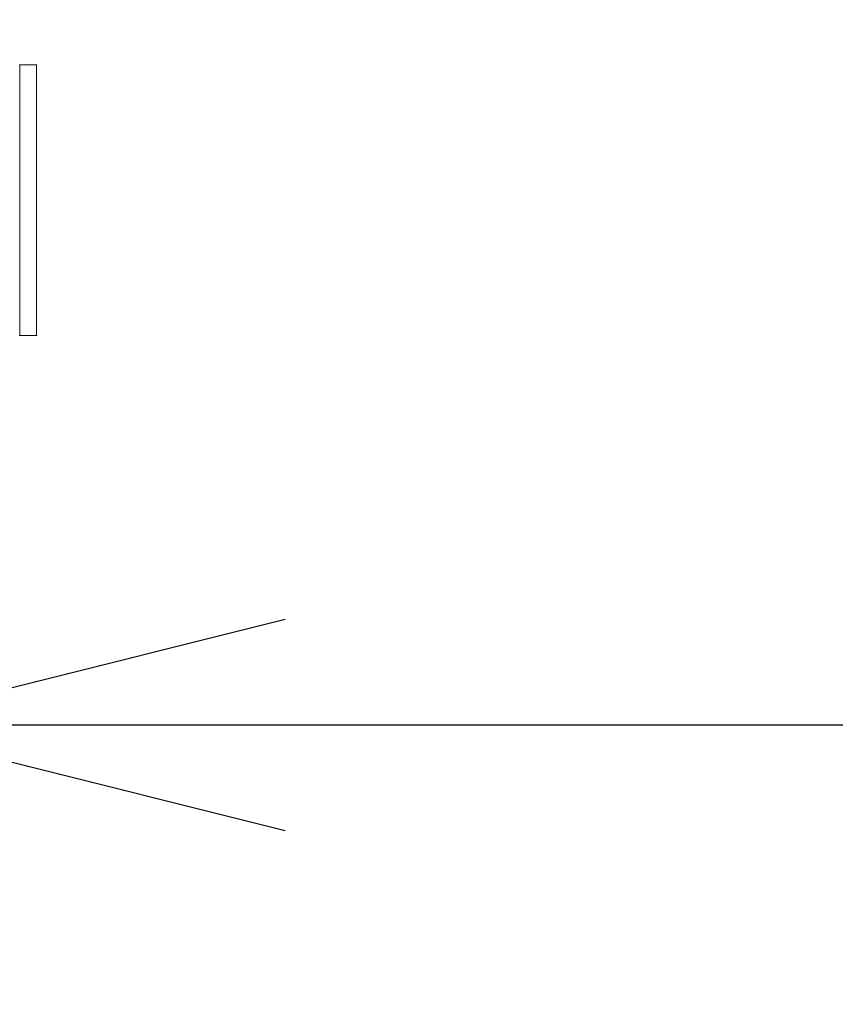
# Model space of a CAD drawing. Units: millimetres. Extents: x 1077 to 15102, y 3562 to 15587.
# Drawn here: x 12809 to 13050, y 9232 to 9523 of the extents above; entities that cross this region are included whole.
import ezdxf

# ---------------------------------------------------------------- set-up
doc = ezdxf.new("R2010")
doc.units = ezdxf.units.MM
doc.header["$MEASUREMENT"] = 0
doc.layers.add('Level 8', color=18, linetype='Continuous', lineweight=0)
doc.layers.add('orbit - Level 26', color=253, linetype='Continuous', lineweight=0)
doc.styles.get("Standard").update_dxf_attribs({"font": 'txt.shx'})
doc.styles.add('Style-Calibri', font='calibri.ttf')
doc.dimstyles.get("Standard").update_dxf_attribs({"dimtxt": 0.18, "dimasz": 0.18, "dimexe": 0.18, "dimexo": 0.0625, "dimgap": 0.09, "dimtad": 0, "dimtih": 1, "dimtoh": 1, "dimdec": 4, "dimzin": 3, "dimdsep": 46, "dimtxsty": 'Standard', "dimcen": 0.09, "dimadec": 0, "dimazin": 0, "dimtfac": 1, "dimtdec": 0, "dimtofl": 0, "dimtmove": 0, "dimatfit": 1, "dimfxl": 1, "dimtolj": 1, "dimtzin": 3, "dimarcsym": 0})

# ---------------------------------------------------------------- blocks, each defined once
blk = doc.blocks.new('TerminatorOpen_0.5')
at = {"color": 0, "linetype": 'ByBlock', "lineweight": -2}
for q in [(-1, 0.25), (-1, 0), (-1, -0.25)]:
    blk.add_line((0, 0), q, dxfattribs=at)
blk = doc.blocks.new('*D1884')
at = {"layer": 'Defpoints', "color": 0, "linetype": 'Continuous', "lineweight": 0, "transparency": 16777216}
for p in [(14312.09, 9314.55), (12762.09, 9231.83), (14312.09, 9231.83)]:
    blk.add_point(p, dxfattribs=at)
at = {"layer": 'Level 8', "color": 0, "linetype": 'ByBlock', "lineweight": -2, "transparency": 16777216}
for p, q in [((12762.09, 9294.33), (12762.09, 9377.05)), ((14312.09, 9294.33), (14312.09, 9377.05))]:
    blk.add_line(p, q, dxfattribs=at)
at = {"layer": 'Level 8', "color": 0, "linetype": 'Continuous', "lineweight": -2, "transparency": 16777216}
blk.add_line((12887.09, 9314.55), (14187.09, 9314.55), dxfattribs=at)
at = {"layer": 'Level 8', "color": 0, "linetype": 'Continuous', "lineweight": -2, "transparency": 16777216, "xscale": 125, "yscale": 125, "zscale": 125, "rotation": 180}
blk.add_blockref('TerminatorOpen_0.5', (12762.09, 9314.55), dxfattribs=at)
at = {"layer": 'Level 8', "color": 0, "linetype": 'Continuous', "lineweight": -2, "transparency": 16777216, "xscale": 125, "yscale": 125, "zscale": 125}
blk.add_blockref('TerminatorOpen_0.5', (14312.09, 9314.55), dxfattribs=at)
at = {"layer": 'Level 8', "color": 0, "linetype": 'Continuous', "lineweight": 0, "transparency": 16777216, "insert": (13537.09, 9441.09), "char_height": 125, "attachment_point": 5, "style": 'Style-Calibri'}
blk.add_mtext('\\A1;1550', dxfattribs=at)
blk = doc.blocks.new('From Smart Solid_1204')
at = {"layer": 'orbit - Level 26', "color": 7, "linetype": 'Continuous', "lineweight": 13}
for p, q in [((-2.5, -40), (-2.5, 40)), ((-2.5, 40), (2.5, 40)), ((2.5, 40), (-2.5, 40)), ((-2.5, 40), (-2.5, -40)), ((2.5, 40), (2.5, -40)), ((2.5, -40), (2.5, 40)), ((2.5, -40), (-2.5, -40)), ((-2.5, -40), (2.5, -40))]:
    blk.add_line(p, q, dxfattribs=at)
for p in [(-2.5, 40), (2.5, 40), (-2.5, -40), (2.5, -40)]:
    blk.add_point(p, dxfattribs=at)
blk = doc.blocks.new('From Smart Solid_1211')
at = {"layer": 'orbit - Level 26', "color": 7, "linetype": 'Continuous', "lineweight": 13}
for p, q in [((-2.5, -40), (-2.5, 40)), ((-2.5, 40), (2.5, 40)), ((2.5, 40), (-2.5, 40)), ((-2.5, 40), (-2.5, -40)), ((2.5, 40), (2.5, -40)), ((2.5, -40), (2.5, 40)), ((2.5, -40), (-2.5, -40)), ((-2.5, -40), (2.5, -40))]:
    blk.add_line(p, q, dxfattribs=at)
for p in [(-2.5, 40), (2.5, 40), (-2.5, -40), (2.5, -40)]:
    blk.add_point(p, dxfattribs=at)
blk = doc.blocks.new('From Smart Solid_1217')
at = {"layer": 'orbit - Level 26', "color": 7, "linetype": 'Continuous', "lineweight": 13}
for p, q in [((-2.5, -40), (-2.5, 40)), ((-2.5, 40), (2.5, 40)), ((2.5, 40), (-2.5, 40)), ((-2.5, 40), (-2.5, -40)), ((2.5, 40), (2.5, -40)), ((2.5, -40), (2.5, 40)), ((2.5, -40), (-2.5, -40)), ((-2.5, -40), (2.5, -40))]:
    blk.add_line(p, q, dxfattribs=at)
for p in [(-2.5, 40), (2.5, 40), (-2.5, -40), (2.5, -40)]:
    blk.add_point(p, dxfattribs=at)
blk = doc.blocks.new('From Smart Solid_1222')
at = {"layer": 'orbit - Level 26', "color": 7, "linetype": 'Continuous', "lineweight": 13}
for p, q in [((-2.5, -40), (-2.5, 40)), ((-2.5, 40), (2.5, 40)), ((2.5, 40), (-2.5, 40)), ((-2.5, 40), (-2.5, -40)), ((2.5, 40), (2.5, -40)), ((2.5, -40), (2.5, 40)), ((2.5, -40), (-2.5, -40)), ((-2.5, -40), (2.5, -40))]:
    blk.add_line(p, q, dxfattribs=at)
for p in [(-2.5, 40), (2.5, 40), (-2.5, -40), (2.5, -40)]:
    blk.add_point(p, dxfattribs=at)
blk = doc.blocks.new('From Smart Solid_1226')
at = {"layer": 'orbit - Level 26', "color": 7, "linetype": 'Continuous', "lineweight": 13}
for p, q in [((-2.5, -40), (-2.5, 40)), ((-2.5, 40), (2.5, 40)), ((2.5, 40), (-2.5, 40)), ((-2.5, 40), (-2.5, -40)), ((2.5, 40), (2.5, -40)), ((2.5, -40), (2.5, 40)), ((2.5, -40), (-2.5, -40)), ((-2.5, -40), (2.5, -40))]:
    blk.add_line(p, q, dxfattribs=at)
for p in [(-2.5, 40), (2.5, 40), (-2.5, -40), (2.5, -40)]:
    blk.add_point(p, dxfattribs=at)
blk = doc.blocks.new('From Smart Solid_1229')
at = {"layer": 'orbit - Level 26', "color": 7, "linetype": 'Continuous', "lineweight": 13}
for p, q in [((-2.5, -40), (-2.5, 40)), ((-2.5, 40), (2.5, 40)), ((2.5, 40), (-2.5, 40)), ((-2.5, 40), (-2.5, -40)), ((2.5, 40), (2.5, -40)), ((2.5, -40), (2.5, 40)), ((2.5, -40), (-2.5, -40)), ((-2.5, -40), (2.5, -40))]:
    blk.add_line(p, q, dxfattribs=at)
for p in [(-2.5, 40), (2.5, 40), (-2.5, -40), (2.5, -40)]:
    blk.add_point(p, dxfattribs=at)
blk = doc.blocks.new('From Smart Solid_1231')
at = {"layer": 'orbit - Level 26', "color": 7, "linetype": 'Continuous', "lineweight": 13}
for p, q in [((-2.5, -40), (-2.5, 40)), ((-2.5, 40), (2.5, 40)), ((2.5, 40), (-2.5, 40)), ((-2.5, 40), (-2.5, -40)), ((2.5, 40), (2.5, -40)), ((2.5, -40), (2.5, 40)), ((2.5, -40), (-2.5, -40)), ((-2.5, -40), (2.5, -40))]:
    blk.add_line(p, q, dxfattribs=at)
for p in [(-2.5, 40), (2.5, 40), (-2.5, -40), (2.5, -40)]:
    blk.add_point(p, dxfattribs=at)
blk = doc.blocks.new('orbit_24')
at = {"layer": 'orbit - Level 26', "color": 7, "linetype": 'Continuous', "lineweight": 13}
for name in ['From Smart Solid_1204', 'From Smart Solid_1211', 'From Smart Solid_1217', 'From Smart Solid_1222', 'From Smart Solid_1226', 'From Smart Solid_1229', 'From Smart Solid_1231']:
    blk.add_blockref(name, (12811.0835, 9469.7195), dxfattribs=at)

msp = doc.modelspace()

# ---------------------------------------------------------------- block references
at = {"layer": 'Level 8', "color": 7, "linetype": 'Continuous', "lineweight": 0}
msp.add_blockref('orbit_24', (0, 0), dxfattribs=at)

# ---------------------------------------------------------------- dimensions: what is measured, and where the dimension line sits
at = {"layer": 'Level 8', "color": 98, "linetype": 'Continuous', "lineweight": 0}
dim = msp.add_linear_dim(base=(14312.09, 9314.55), p1=(12762.09, 9231.83), p2=(14312.09, 9231.83), dimstyle='Standard', override={"dimtxt": 125, "dimasz": 125, "dimexe": 62.5, "dimexo": 62.5, "dimgap": 62.5, "dimtad": 1, "dimtih": 0, "dimtoh": 0, "dimdec": 0, "dimzin": 11, "dimtxsty": 'Style-Calibri', "dimblk": 'TerminatorOpen_0.5', "dimcen": 0, "dimtzin": 11}, dxfattribs=at)
dim.commit()
dim.dimension.update_dxf_attribs({"geometry": '*D1884', "text_midpoint": (13537.09, 9441.09)})

doc.saveas('drawing.dxf')
